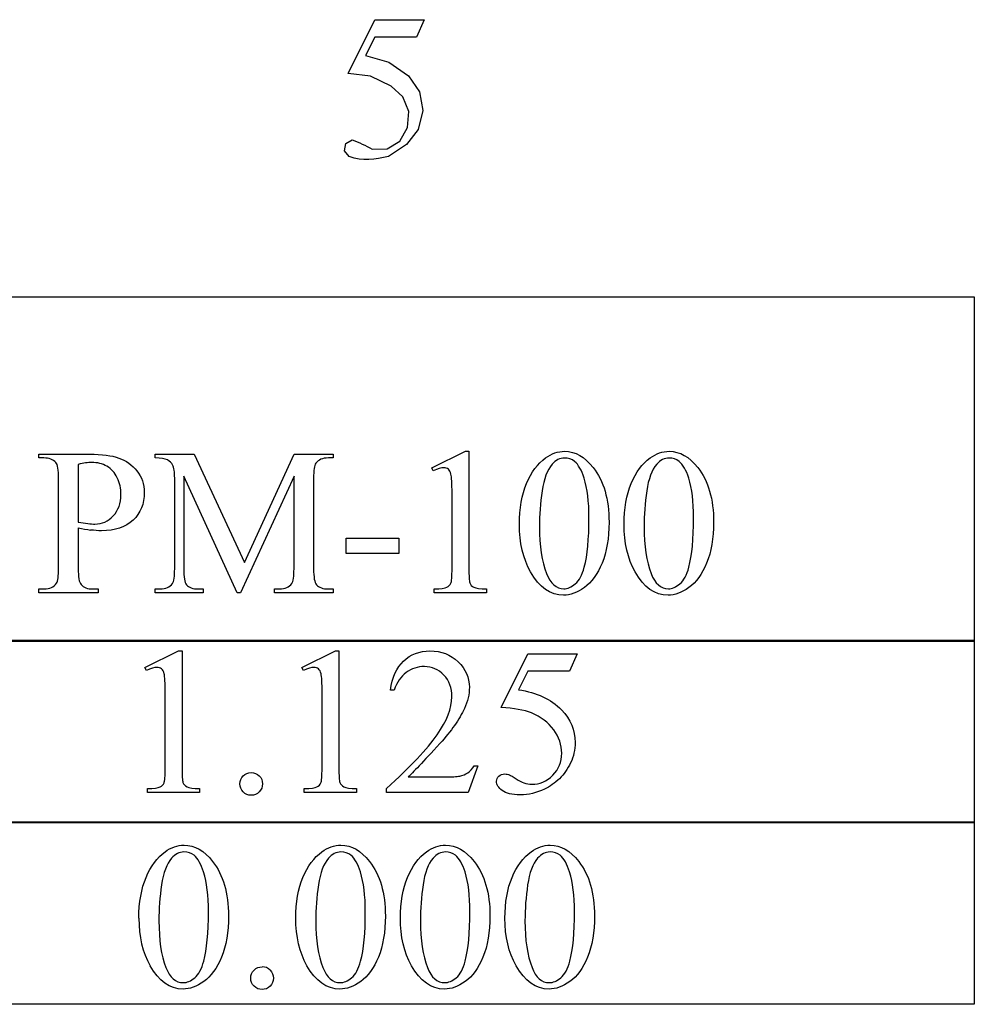
# Model space of a CAD drawing. Units: inches. Extents: x 0.21 to 8.32, y -2.13 to 4.38.
# Drawn here: x 6.63 to 7.4, y 0.86 to 1.65 of the extents above; entities that cross this region are included whole.
import ezdxf

# ---------------------------------------------------------------- set-up
doc = ezdxf.new("R2010")
doc.units = ezdxf.units.IN
doc.header["$MEASUREMENT"] = 0
doc.layers.add('MMPM-100 v1_0', color=7, linetype='Continuous')

msp = doc.modelspace()

# ---------------------------------------------------------------- linework, layer by layer
at = {"layer": 'MMPM-100 v1_0'}
for p, q in [((6.89816, 1.60956), (6.91946, 1.65274)), ((6.91946, 1.65274), (6.95929, 1.65274)), ((6.95929, 1.65274), (6.9529, 1.63881)), ((6.91946, 1.63881), (6.91217, 1.6239)), ((6.9529, 1.63881), (6.91946, 1.63881)), ((6.91217, 1.6239), (6.93074, 1.61872)), ((6.93074, 1.61872), (6.94659, 1.60775)), ((6.91622, 1.60734), (6.89816, 1.60956)), ((6.93266, 1.59955), (6.91622, 1.60734)), ((6.94659, 1.60775), (6.95534, 1.59502)), ((6.94206, 1.59095), (6.93266, 1.59955)), ((6.95534, 1.59502), (6.95811, 1.57981)), ((6.94679, 1.57912), (6.94206, 1.59095)), ((6.9459, 1.56641), (6.94679, 1.57912)), ((6.95811, 1.57981), (6.95444, 1.5648)), ((6.93958, 1.55535), (6.9459, 1.56641)), ((6.95444, 1.5648), (6.94495, 1.55261)), ((6.89636, 1.55342), (6.90142, 1.55642)), ((6.90142, 1.55642), (6.90343, 1.5557)), ((6.90343, 1.5557), (6.90544, 1.55489)), ((6.9294, 1.54915), (6.93958, 1.55535)), ((6.89532, 1.54764), (6.89636, 1.55342)), ((6.89902, 1.54306), (6.89532, 1.54764)), ((6.90544, 1.55489), (6.90744, 1.55401)), ((6.90744, 1.55401), (6.90945, 1.55306)), ((6.90945, 1.55306), (6.91146, 1.55206)), ((6.91146, 1.55206), (6.91346, 1.55102)), ((6.91346, 1.55102), (6.91547, 1.54995)), ((6.91547, 1.54995), (6.91748, 1.54886)), ((6.91748, 1.54886), (6.9294, 1.54915)), ((6.94495, 1.55261), (6.93053, 1.54305)), ((6.90296, 1.54176), (6.89902, 1.54306)), ((6.9069, 1.54097), (6.90296, 1.54176)), ((6.91084, 1.54064), (6.9069, 1.54097)), ((6.91477, 1.54068), (6.91084, 1.54064)), ((6.91871, 1.54101), (6.91477, 1.54068)), ((6.92265, 1.54157), (6.91871, 1.54101)), ((6.92659, 1.54227), (6.92265, 1.54157)), ((6.93053, 1.54305), (6.92659, 1.54227)), ((6.59846, 1.43061), (6.71304, 1.43061)), ((6.71304, 1.43061), (6.82761, 1.43061)), ((6.82761, 1.43061), (6.94219, 1.43061)), ((6.94219, 1.43061), (7.05676, 1.43061)), ((7.05676, 1.43061), (7.17134, 1.43061)), ((7.17134, 1.43061), (7.28591, 1.43061)), ((7.28591, 1.43061), (7.40049, 1.43061)), ((7.40049, 1.43061), (7.40049, 1.15423)), ((6.64997, 1.30435), (6.69069, 1.30435)), ((6.64997, 1.30132), (6.64997, 1.30435)), ((6.7433, 1.30435), (6.77476, 1.30435)), ((6.7433, 1.30132), (6.7433, 1.30435)), ((6.77476, 1.30435), (6.81508, 1.21741)), ((6.81508, 1.21741), (6.85474, 1.30435)), ((6.85474, 1.30435), (6.8862, 1.30435)), ((6.8862, 1.30435), (6.8862, 1.30132)), ((6.96527, 1.29345), (6.99231, 1.30664)), ((6.99231, 1.30664), (6.99502, 1.30664)), ((6.99502, 1.30664), (6.99502, 1.21282)), ((6.65415, 1.30132), (6.64997, 1.30132)), ((6.6816, 1.29616), (6.6816, 1.24994)), ((6.8862, 1.30132), (6.88235, 1.30132)), ((6.9665, 1.29091), (6.96527, 1.29345)), ((6.66586, 1.2129), (6.66586, 1.28468)), ((6.75903, 1.2125), (6.75903, 1.28509)), ((6.76624, 1.28673), (6.76624, 1.2125)), ((6.80918, 1.19324), (6.76624, 1.28673)), ((6.85474, 1.28673), (6.81188, 1.19324)), ((6.85474, 1.2125), (6.85474, 1.28673)), ((6.87047, 1.28509), (6.87047, 1.2125)), ((6.9815, 1.21282), (6.9815, 1.2728)), ((6.6816, 1.24527), (6.6816, 1.2129)), ((6.89653, 1.23708), (6.93889, 1.23708)), ((6.89653, 1.2247), (6.89653, 1.23708)), ((6.93889, 1.23708), (6.93889, 1.2247)), ((6.93889, 1.2247), (6.89653, 1.2247)), ((6.64997, 1.19324), (6.64997, 1.19627)), ((6.64997, 1.19627), (6.65415, 1.19627)), ((6.69757, 1.19324), (6.64997, 1.19324)), ((6.69331, 1.19627), (6.69757, 1.19627)), ((6.69757, 1.19627), (6.69757, 1.19324)), ((6.7433, 1.19627), (6.74723, 1.19627)), ((6.7433, 1.19324), (6.7433, 1.19627)), ((6.78197, 1.19324), (6.7433, 1.19324)), ((6.77804, 1.19627), (6.78197, 1.19627)), ((6.78197, 1.19627), (6.78197, 1.19324)), ((6.81188, 1.19324), (6.80918, 1.19324)), ((6.839, 1.19627), (6.84294, 1.19627)), ((6.839, 1.19324), (6.839, 1.19627)), ((6.8862, 1.19324), (6.839, 1.19324)), ((6.88235, 1.19627), (6.8862, 1.19627)), ((6.8862, 1.19627), (6.8862, 1.19324)), ((6.96724, 1.19324), (6.96724, 1.19627)), ((7.00903, 1.19324), (6.96724, 1.19324)), ((7.00903, 1.19627), (7.00903, 1.19324)), ((7.40049, 1.15423), (6.48388, 1.15423)), ((6.59846, 1.15517), (6.71304, 1.15517)), ((6.71304, 1.15517), (6.82761, 1.15517)), ((6.82761, 1.15517), (6.94219, 1.15517)), ((6.94219, 1.15517), (7.05676, 1.15517)), ((7.05676, 1.15517), (7.17134, 1.15517)), ((7.17134, 1.15517), (7.28591, 1.15517)), ((7.28591, 1.15517), (7.40049, 1.15517)), ((7.40049, 1.15517), (7.40049, 1.00873)), ((6.73516, 1.1334), (6.76221, 1.14659)), ((6.76221, 1.14659), (6.76491, 1.14659)), ((6.76491, 1.14659), (6.76491, 1.05277)), ((6.86103, 1.1334), (6.88807, 1.14659)), ((6.88807, 1.14659), (6.89077, 1.14659)), ((6.89077, 1.14659), (6.89077, 1.05277)), ((7.02089, 1.10111), (7.0422, 1.1443)), ((7.0422, 1.1443), (7.08202, 1.1443)), ((7.08202, 1.1443), (7.07563, 1.13037)), ((6.73639, 1.13086), (6.73516, 1.1334)), ((6.86225, 1.13086), (6.86103, 1.1334)), ((7.0422, 1.13037), (7.0349, 1.11545)), ((7.07563, 1.13037), (7.0422, 1.13037)), ((6.9351, 1.11521), (6.93207, 1.11521)), ((6.75139, 1.05277), (6.75139, 1.11275)), ((6.87725, 1.05277), (6.87725, 1.11275)), ((7.00221, 1.05457), (6.99442, 1.03318)), ((6.99918, 1.05457), (7.00221, 1.05457)), ((6.94633, 1.04556), (6.97533, 1.04556)), ((6.73713, 1.03318), (6.73713, 1.03622)), ((6.77892, 1.03622), (6.77892, 1.03318)), ((6.86299, 1.03318), (6.86299, 1.03622)), ((6.90478, 1.03622), (6.90478, 1.03318)), ((6.92887, 1.03318), (6.92887, 1.03622)), ((6.77892, 1.03318), (6.73713, 1.03318)), ((6.90478, 1.03318), (6.86299, 1.03318)), ((6.99442, 1.03318), (6.92887, 1.03318)), ((6.48388, 1.00967), (7.40049, 1.00967)), ((7.40049, 1.00873), (6.48388, 1.00873)), ((7.40049, 1.00967), (7.40049, 0.86323)), ((7.40049, 0.86323), (6.48388, 0.86323))]:
    msp.add_line(p, q, dxfattribs=at)
for centre, major_axis, ratio, start_param, end_param in [((3.22926, -2.67075), (-3.43348, -3.96936), 0.042702, 3.135905, 3.178513), ((4.80953, 0.51057), (1.94804, 0.78476), 0.056374, 0.00378, 0.048252), ((5.75057, -1.22591), (-1.00451, -2.52403), 0.035327, 3.053058, 3.110079), ((24.39055, -34.4981), (17.32327, -35.79861), 0.019949, 3.150158, 3.171015), ((24.47446, -34.4981), (17.32327, -35.79861), 0.019949, 3.150158, 3.171015), ((0.60778, -6.44142), (-6.09925, -7.73443), 0.043977, 3.119906, 3.148294), ((5.24011, -1.26859), (-1.73817, -2.56104), 0.038173, 3.105374, 3.138315), ((6.55823, 1.30404), (0.14238, -0.0541), 0.09458, 5.795291, 5.91633), ((5.63128, 2.19005), (1.08951, -0.93997), 0.1063, 6.090853, 6.125559), ((5.62604, 5.61959), (1.03709, -4.41962), 0.017074, 0.016479, 0.072633), ((10.15433, 13.2357), (-3.46933, -12.03656), 0.012771, 6.238907, 6.275256), ((2.36746, 12.22493), (4.70981, -11.02646), 0.03171, 0.009557, 0.040763), ((2.45137, 12.22493), (4.70981, -11.02646), 0.03171, 0.009557, 0.040763), ((5.97202, 1.78857), (1.00828, -0.58831), 0.071128, 6.238157, 6.290799), ((18.32318, 12.4759), (11.55444, 11.2765), 0.022967, 3.14042, 3.165121), ((18.42749, 12.4759), (11.55444, 11.2765), 0.022967, 3.14042, 3.165121), ((2.48708, 2.02251), (4.49125, -0.8239), 0.013919, 6.215398, 6.26522), ((6.19489, 0.31306), (-0.55327, -0.81935), 0.067475, 3.077328, 3.135638), ((6.53658, -1.14836), (-0.21324, -2.27804), 0.011376, 3.020663, 3.108067), ((-9.99217, -7.10284), (17.04823, 8.19054), 0.027608, 0.024775, 0.052335), ((-43.90501, -27.64316), (50.88166, 28.74537), 0.011547, 6.232836, 6.258781), ((6.64874, 3.06803), (0.22713, -2.02777), 0.012342, 0.020913, 0.109745), ((-3.60454, 7.1676), (10.4806, -6.12741), 0.022079, 6.269242, 6.285554), ((18.42783, -23.13275), (11.66582, -24.11742), 0.024304, 3.152032, 3.177444), ((5.08207, -4.42525), (-1.68835, -5.41025), 0.044098, 3.078015, 3.12308), ((18.55369, -23.13275), (11.66583, -24.11742), 0.024304, 3.152032, 3.177444), ((18.63759, -23.13275), (11.66583, -24.11742), 0.024304, 3.152032, 3.177444), ((18.7215, -23.13275), (11.66582, -24.11742), 0.024304, 3.152032, 3.177444), ((86.74083, 16.11586), (79.99129, 15.21965), 0.046871, 3.125376, 3.132675), ((106.25743, 73.04517), (99.51457, 72.15664), 0.021917, 3.125703, 3.139099), ((138.53563, 197.57575), (-131.76936, -196.70189), 0.011646, 6.265802, 6.275065), ((138.74536, 197.57569), (-131.76932, -196.70184), 0.011646, 6.265802, 6.275065), ((138.82928, 197.57572), (-131.76934, -196.70186), 0.011646, 6.265802, 6.275065), ((5.21457, -2.61626), (1.61841, 3.50875), 0.046459, 6.265653, 6.304611), ((4.31102, 6.95343), (2.58682, -6.07079), 0.042721, 0.012915, 0.054986)]:
    msp.add_ellipse(centre, major_axis=major_axis, ratio=ratio, start_param=start_param, end_param=end_param, dxfattribs=at)
for points in [[(6.69069, 1.30435), (6.70063, 1.30435), (6.70847, 1.30333), (6.71421, 1.30128)], [(6.66586, 1.28468), (6.66586, 1.29168), (6.66513, 1.29602), (6.66365, 1.29771)], [(6.75317, 1.29972), (6.75112, 1.30079), (6.74783, 1.30132), (6.7433, 1.30132)], [(6.87227, 1.29706), (6.87107, 1.29531), (6.87047, 1.29132), (6.87047, 1.28509)], [(6.88235, 1.30132), (6.8776, 1.30132), (6.87424, 1.2999), (6.87227, 1.29706)], [(7.08745, 1.28518), (7.08548, 1.29146), (7.08294, 1.29591), (7.07983, 1.29853)], [(7.17135, 1.28518), (7.16939, 1.29146), (7.16685, 1.29591), (7.16373, 1.29853)], [(6.9815, 1.2728), (6.9815, 1.28089), (6.98123, 1.28608), (6.98068, 1.28837)], [(7.05377, 1.27485), (7.05235, 1.26513), (7.05164, 1.25554), (7.05164, 1.24609)], [(7.13768, 1.27485), (7.13626, 1.26513), (7.13555, 1.25554), (7.13555, 1.24609)], [(7.04451, 1.21004), (7.03856, 1.22058), (7.03558, 1.23328), (7.03558, 1.24814)], [(7.12842, 1.21004), (7.12246, 1.22058), (7.11949, 1.23328), (7.11949, 1.24814)], [(7.05164, 1.24609), (7.05164, 1.2308), (7.05352, 1.21831), (7.05729, 1.20864)], [(7.13555, 1.24609), (7.13555, 1.2308), (7.13743, 1.21831), (7.1412, 1.20864)], [(7.10187, 1.217), (7.09815, 1.20799), (7.09341, 1.20145), (7.08765, 1.19738)], [(7.18577, 1.217), (7.18206, 1.20799), (7.17732, 1.20145), (7.17156, 1.19738)], [(6.75723, 1.20053), (6.75843, 1.20228), (6.75903, 1.20627), (6.75903, 1.2125)], [(6.76624, 1.2125), (6.76624, 1.20567), (6.76698, 1.20141), (6.76845, 1.19971)], [(6.85293, 1.20053), (6.85413, 1.20228), (6.85474, 1.20627), (6.85474, 1.2125)], [(6.87047, 1.2125), (6.87047, 1.20567), (6.87123, 1.20141), (6.87276, 1.19971)], [(6.9806, 1.20082), (6.9812, 1.20216), (6.9815, 1.20616), (6.9815, 1.21282)], [(6.65415, 1.19627), (6.65884, 1.19627), (6.6622, 1.1978), (6.66423, 1.20086)], [(6.74723, 1.19627), (6.75193, 1.19627), (6.75526, 1.19769), (6.75723, 1.20053)], [(6.84294, 1.19627), (6.84769, 1.19627), (6.85102, 1.19769), (6.85293, 1.20053)], [(6.68389, 1.19988), (6.68597, 1.19747), (6.68911, 1.19627), (6.69331, 1.19627)], [(6.99903, 1.19766), (7.00067, 1.19684), (7.004, 1.19638), (7.00903, 1.19627)], [(6.87643, 1.12832), (6.87605, 1.13006), (6.87535, 1.13135), (6.87434, 1.13217)], [(6.94473, 1.12926), (6.94039, 1.12606), (6.93718, 1.12138), (6.9351, 1.11521)], [(6.87725, 1.11275), (6.87725, 1.12083), (6.87698, 1.12602), (6.87643, 1.12832)], [(7.0349, 1.11545), (7.04938, 1.11332), (7.06085, 1.10794), (7.06932, 1.09931)], [(6.99148, 1.10054), (6.98743, 1.09169), (6.98088, 1.08232), (6.97181, 1.07243)], [(7.06309, 1.08337), (7.05877, 1.08919), (7.05282, 1.09368), (7.04523, 1.09685)], [(6.97181, 1.07243), (6.95821, 1.05757), (6.94971, 1.04862), (6.94633, 1.04556)], [(6.76491, 1.05277), (6.76491, 1.04654), (6.76517, 1.04266), (6.76569, 1.04113)], [(6.89077, 1.05277), (6.89077, 1.04654), (6.89103, 1.04266), (6.89155, 1.04113)], [(6.99418, 1.04888), (6.99609, 1.05021), (6.99776, 1.05211), (6.99918, 1.05457)], [(7.07665, 1.05686), (7.07427, 1.05189), (7.07128, 1.04766), (7.06768, 1.04416)], [(6.97533, 1.04556), (6.98123, 1.04556), (6.98537, 1.04577), (6.98775, 1.04621)], [(6.98775, 1.04621), (6.99012, 1.04665), (6.99227, 1.04754), (6.99418, 1.04888)], [(7.02757, 1.04728), (7.02864, 1.04684), (7.03045, 1.04572), (7.03302, 1.04392)], [(7.06768, 1.04416), (7.06407, 1.04067), (7.06006, 1.03785), (7.05563, 1.03572)], [(6.73713, 1.03622), (6.74238, 1.03632), (6.74576, 1.03678), (6.74729, 1.03757)], [(6.76569, 1.04113), (6.76621, 1.0396), (6.76729, 1.03843), (6.76892, 1.03761)], [(6.76892, 1.03761), (6.77056, 1.03679), (6.7739, 1.03632), (6.77892, 1.03622)], [(6.86299, 1.03622), (6.86824, 1.03632), (6.87162, 1.03678), (6.87315, 1.03757)], [(6.89155, 1.04113), (6.89207, 1.0396), (6.89315, 1.03843), (6.89479, 1.03761)], [(6.89479, 1.03761), (6.89642, 1.03679), (6.89976, 1.03632), (6.90478, 1.03622)], [(6.90802, 0.96934), (6.90606, 0.97562), (6.90352, 0.98007), (6.9004, 0.98269)], [(6.99193, 0.96934), (6.98997, 0.97562), (6.98743, 0.98007), (6.98431, 0.98269)], [(7.07584, 0.96934), (7.07387, 0.97562), (7.07133, 0.98007), (7.06822, 0.98269)], [(6.87435, 0.95901), (6.87293, 0.94929), (6.87222, 0.9397), (6.87222, 0.93025)], [(6.95826, 0.95901), (6.95683, 0.94929), (6.95612, 0.9397), (6.95612, 0.93025)], [(7.04216, 0.95901), (7.04074, 0.94929), (7.04003, 0.9397), (7.04003, 0.93025)], [(6.86509, 0.8942), (6.85913, 0.90474), (6.85616, 0.91744), (6.85616, 0.9323)], [(6.949, 0.8942), (6.94304, 0.90474), (6.94006, 0.91744), (6.94006, 0.9323)], [(7.0329, 0.8942), (7.02695, 0.90474), (7.02397, 0.91744), (7.02397, 0.9323)], [(6.87222, 0.93025), (6.87222, 0.91496), (6.8741, 0.90247), (6.87787, 0.8928)], [(6.77512, 0.88457), (6.77829, 0.88722), (6.78069, 0.89166), (6.78233, 0.89789)], [(6.82268, 0.89067), (6.82446, 0.89242), (6.8266, 0.8933), (6.82912, 0.8933)], [(6.98489, 0.88457), (6.98805, 0.88722), (6.99046, 0.89166), (6.9921, 0.89789)], [(7.06879, 0.88457), (7.07196, 0.88722), (7.07436, 0.89166), (7.076, 0.89789)]]:
    msp.add_open_spline(points, degree=3, dxfattribs=at)
for points, knots in [([(7.05656, 1.30132), (7.06147, 1.30487), (7.06655, 1.30664), (7.0718, 1.30664), (7.08032, 1.30664), (7.08797, 1.3023), (7.09474, 1.29362)], [2, 2, 2, 2, 3, 3, 3, 4, 4, 4, 4]), ([(7.14046, 1.30132), (7.14538, 1.30487), (7.15046, 1.30664), (7.1557, 1.30664), (7.16423, 1.30664), (7.17187, 1.3023), (7.17865, 1.29362)], [2, 2, 2, 2, 3, 3, 3, 4, 4, 4, 4]), ([(6.70462, 1.29464), (6.70102, 1.29669), (6.69692, 1.29771), (6.69233, 1.29771), (6.68954, 1.29771), (6.68597, 1.29719), (6.6816, 1.29616)], [6, 6, 6, 6, 7, 7, 7, 8, 8, 8, 8]), ([(6.71421, 1.30128), (6.71994, 1.29923), (6.72478, 1.29577), (6.73264, 1.28605), (6.73461, 1.28029), (6.73461, 1.27362), (6.73461, 1.26455), (6.73162, 1.25718), (6.72564, 1.2515)], [16, 16, 16, 16, 17, 17, 18, 18, 18, 19, 19, 19, 19]), ([(7.03558, 1.24814), (7.03558, 1.26081), (7.03749, 1.27172), (7.04514, 1.29002), (7.05022, 1.29684), (7.05656, 1.30132)], [0, 0, 0, 0, 1, 1, 2, 2, 2, 2]), ([(7.07983, 1.29853), (7.07759, 1.30034), (7.07488, 1.30124), (7.07171, 1.30124), (7.068, 1.30124), (7.0647, 1.29957), (7.0618, 1.29624)], [7, 7, 7, 7, 8, 8, 8, 9, 9, 9, 9]), ([(7.11949, 1.24814), (7.11949, 1.26081), (7.1214, 1.27172), (7.12904, 1.29002), (7.13412, 1.29684), (7.14046, 1.30132)], [0, 0, 0, 0, 1, 1, 2, 2, 2, 2]), ([(7.16373, 1.29853), (7.16149, 1.30034), (7.15879, 1.30124), (7.15562, 1.30124), (7.15191, 1.30124), (7.1486, 1.29957), (7.14571, 1.29624)], [7, 7, 7, 7, 8, 8, 8, 9, 9, 9, 9]), ([(6.97859, 1.29222), (6.97758, 1.29304), (6.97636, 1.29345), (6.97494, 1.29345), (6.97292, 1.29345), (6.97011, 1.29261), (6.9665, 1.29091)], [12, 12, 12, 12, 13, 13, 13, 14, 14, 14, 14]), ([(7.09474, 1.29362), (7.10321, 1.28285), (7.10744, 1.26827), (7.10744, 1.24986), (7.10744, 1.23697), (7.10558, 1.22602), (7.10187, 1.217)], [4, 4, 4, 4, 5, 5, 5, 6, 6, 6, 6]), ([(7.17865, 1.29362), (7.18711, 1.28285), (7.19135, 1.26827), (7.19135, 1.24986), (7.19135, 1.23697), (7.18949, 1.22602), (7.18577, 1.217)], [4, 4, 4, 4, 5, 5, 5, 6, 6, 6, 6]), ([(6.6893, 1.24871), (6.69154, 1.24844), (6.69345, 1.2483), (6.69503, 1.2483), (6.70071, 1.2483), (6.70562, 1.2505), (6.70974, 1.2549), (6.71387, 1.2593), (6.71593, 1.26499), (6.71593, 1.27198), (6.71593, 1.27679), (6.71495, 1.28126), (6.71298, 1.28538)], [1, 1, 1, 1, 2, 2, 2, 3, 3, 3, 4, 4, 4, 5, 5, 5, 5]), ([(7.08761, 1.21372), (7.09012, 1.22312), (7.09138, 1.23637), (7.09138, 1.25347), (7.09138, 1.26614), (7.09007, 1.27671), (7.08745, 1.28518)], [4, 4, 4, 4, 5, 5, 5, 6, 6, 6, 6]), ([(7.17152, 1.21372), (7.17403, 1.22312), (7.17529, 1.23637), (7.17529, 1.25347), (7.17529, 1.26614), (7.17398, 1.27671), (7.17135, 1.28518)], [4, 4, 4, 4, 5, 5, 5, 6, 6, 6, 6]), ([(6.72564, 1.2515), (6.71966, 1.24582), (6.7112, 1.24298), (6.70028, 1.24298), (6.6976, 1.24298), (6.69471, 1.24317), (6.69159, 1.24355)], [19, 19, 19, 19, 20, 20, 20, 21, 21, 21, 21]), ([(6.99502, 1.21282), (6.99502, 1.2066), (6.99528, 1.20272), (6.99631, 1.19966), (6.99739, 1.19848), (6.99903, 1.19766)], [0, 0, 0, 0, 1, 1, 2, 2, 2, 2]), ([(7.08765, 1.19738), (7.08189, 1.19331), (7.07633, 1.19127), (7.07098, 1.19127), (7.06038, 1.19127), (7.05156, 1.19753), (7.04451, 1.21004)], [7, 7, 7, 7, 8, 8, 8, 9, 9, 9, 9]), ([(7.05729, 1.20864), (7.06041, 1.2005), (7.06505, 1.19643), (7.07122, 1.19643), (7.07417, 1.19643), (7.07723, 1.19776), (7.0804, 1.20041)], [1, 1, 1, 1, 2, 2, 2, 3, 3, 3, 3]), ([(7.17156, 1.19738), (7.1658, 1.19331), (7.16024, 1.19127), (7.15488, 1.19127), (7.14429, 1.19127), (7.13546, 1.19753), (7.12842, 1.21004)], [7, 7, 7, 7, 8, 8, 8, 9, 9, 9, 9]), ([(7.1412, 1.20864), (7.14431, 1.2005), (7.14896, 1.19643), (7.15513, 1.19643), (7.15808, 1.19643), (7.16114, 1.19776), (7.16431, 1.20041)], [1, 1, 1, 1, 2, 2, 2, 3, 3, 3, 3]), ([(6.93207, 1.11521), (6.93343, 1.12531), (6.93694, 1.13307), (6.94825, 1.14389), (6.95531, 1.14659), (6.96378, 1.14659), (6.97279, 1.14659), (6.98032, 1.14369), (6.98635, 1.1379)], [7, 7, 7, 7, 8, 8, 9, 9, 9, 10, 10, 10, 10]), ([(6.98635, 1.1379), (6.99239, 1.13211), (6.99541, 1.12529), (6.99541, 1.11742), (6.99541, 1.11179), (6.9941, 1.10617), (6.99148, 1.10054)], [10, 10, 10, 10, 11, 11, 11, 12, 12, 12, 12]), ([(6.74848, 1.13217), (6.74747, 1.13299), (6.74626, 1.1334), (6.74483, 1.1334), (6.74281, 1.1334), (6.74, 1.13255), (6.73639, 1.13086)], [12, 12, 12, 12, 13, 13, 13, 14, 14, 14, 14]), ([(6.87434, 1.13217), (6.87333, 1.13299), (6.87211, 1.1334), (6.87069, 1.1334), (6.86867, 1.1334), (6.86586, 1.13255), (6.86225, 1.13086)], [12, 12, 12, 12, 13, 13, 13, 14, 14, 14, 14]), ([(6.97492, 1.12725), (6.97061, 1.13179), (6.96544, 1.13405), (6.95944, 1.13405), (6.95397, 1.13405), (6.94907, 1.13245), (6.94473, 1.12926)], [3, 3, 3, 3, 4, 4, 4, 5, 5, 5, 5]), ([(6.9696, 1.07932), (6.97746, 1.09046), (6.9814, 1.10065), (6.9814, 1.10988), (6.9814, 1.11693), (6.97924, 1.12272), (6.97492, 1.12725)], [1, 1, 1, 1, 2, 2, 2, 3, 3, 3, 3]), ([(7.06932, 1.09931), (7.07658, 1.09188), (7.08022, 1.08314), (7.08022, 1.07309), (7.08022, 1.06724), (7.07903, 1.06184), (7.07665, 1.05686)], [1, 1, 1, 1, 2, 2, 2, 3, 3, 3, 3]), ([(7.06231, 1.04691), (7.06715, 1.05174), (7.06956, 1.05763), (7.06956, 1.06457), (7.06956, 1.07129), (7.06741, 1.07755), (7.06309, 1.08337)], [14, 14, 14, 14, 15, 15, 15, 16, 16, 16, 16]), ([(6.74729, 1.03757), (6.74882, 1.03836), (6.74989, 1.03943), (6.75109, 1.0421), (6.75139, 1.0461), (6.75139, 1.05277)], [7, 7, 7, 7, 8, 8, 9, 9, 9, 9]), ([(6.81395, 1.03355), (6.81218, 1.03533), (6.81129, 1.03747), (6.81129, 1.03998), (6.81129, 1.04255), (6.81218, 1.04471), (6.81573, 1.04821), (6.81787, 1.04908), (6.82038, 1.04908)], [5, 5, 5, 5, 6, 6, 6, 7, 7, 8, 8, 8, 8]), ([(6.82038, 1.04908), (6.82295, 1.04908), (6.82511, 1.04819), (6.8286, 1.04464), (6.82948, 1.0425), (6.82948, 1.03998), (6.82948, 1.03747), (6.82859, 1.03533), (6.82682, 1.03355)], [0, 0, 0, 0, 1, 1, 2, 2, 2, 3, 3, 3, 3]), ([(7.05563, 1.03572), (7.04935, 1.03272), (7.04291, 1.03122), (7.0363, 1.03122), (7.02963, 1.03122), (7.02478, 1.03235), (7.01872, 1.03689), (7.0172, 1.03938), (7.0172, 1.04211), (7.0172, 1.04364), (7.01783, 1.045), (7.01909, 1.04617)], [5, 5, 5, 5, 6, 6, 6, 7, 7, 8, 8, 8, 9, 9, 9, 9]), ([(7.01909, 1.04617), (7.02034, 1.04735), (7.02193, 1.04793), (7.02384, 1.04793), (7.02526, 1.04793), (7.0265, 1.04771), (7.02757, 1.04728)], [9, 9, 9, 9, 10, 10, 10, 11, 11, 11, 11]), ([(7.03302, 1.04392), (7.03712, 1.04108), (7.04127, 1.03966), (7.04547, 1.03966), (7.05186, 1.03966), (7.05748, 1.04207), (7.06231, 1.04691)], [12, 12, 12, 12, 13, 13, 13, 14, 14, 14, 14]), ([(6.82682, 1.03355), (6.82504, 1.03178), (6.8229, 1.03089), (6.81787, 1.03089), (6.81573, 1.03178), (6.81395, 1.03355)], [3, 3, 3, 3, 4, 4, 5, 5, 5, 5]), ([(6.75127, 0.98548), (6.75619, 0.98903), (6.76127, 0.99081), (6.76651, 0.99081), (6.77504, 0.99081), (6.78268, 0.98646), (6.78946, 0.97778)], [2, 2, 2, 2, 3, 3, 3, 4, 4, 4, 4]), ([(6.87713, 0.98548), (6.88205, 0.98903), (6.88713, 0.99081), (6.89238, 0.99081), (6.9009, 0.99081), (6.90854, 0.98646), (6.91532, 0.97778)], [2, 2, 2, 2, 3, 3, 3, 4, 4, 4, 4]), ([(6.96104, 0.98548), (6.96596, 0.98903), (6.97104, 0.99081), (6.97628, 0.99081), (6.9848, 0.99081), (6.99245, 0.98646), (6.99923, 0.97778)], [2, 2, 2, 2, 3, 3, 3, 4, 4, 4, 4]), ([(7.04495, 0.98548), (7.04986, 0.98903), (7.05495, 0.99081), (7.06019, 0.99081), (7.06871, 0.99081), (7.07636, 0.98646), (7.08313, 0.97778)], [2, 2, 2, 2, 3, 3, 3, 4, 4, 4, 4]), ([(6.7303, 0.9323), (6.7303, 0.94497), (6.73221, 0.95588), (6.73986, 0.97418), (6.74494, 0.981), (6.75127, 0.98548)], [0, 0, 0, 0, 1, 1, 2, 2, 2, 2]), ([(6.77454, 0.98269), (6.77231, 0.9845), (6.7696, 0.9854), (6.76643, 0.9854), (6.76272, 0.9854), (6.75941, 0.98373), (6.75652, 0.9804)], [7, 7, 7, 7, 8, 8, 8, 9, 9, 9, 9]), ([(6.85616, 0.9323), (6.85616, 0.94497), (6.85807, 0.95588), (6.86572, 0.97418), (6.8708, 0.981), (6.87713, 0.98548)], [0, 0, 0, 0, 1, 1, 2, 2, 2, 2]), ([(6.9004, 0.98269), (6.89816, 0.9845), (6.89546, 0.9854), (6.89229, 0.9854), (6.88858, 0.9854), (6.88527, 0.98373), (6.88238, 0.9804)], [7, 7, 7, 7, 8, 8, 8, 9, 9, 9, 9]), ([(6.94006, 0.9323), (6.94006, 0.94497), (6.94198, 0.95588), (6.94962, 0.97418), (6.9547, 0.981), (6.96104, 0.98548)], [0, 0, 0, 0, 1, 1, 2, 2, 2, 2]), ([(6.98431, 0.98269), (6.98207, 0.9845), (6.97937, 0.9854), (6.9762, 0.9854), (6.97248, 0.9854), (6.96918, 0.98373), (6.96629, 0.9804)], [7, 7, 7, 7, 8, 8, 8, 9, 9, 9, 9]), ([(7.02397, 0.9323), (7.02397, 0.94497), (7.02588, 0.95588), (7.03353, 0.97418), (7.03861, 0.981), (7.04495, 0.98548)], [0, 0, 0, 0, 1, 1, 2, 2, 2, 2]), ([(7.06822, 0.98269), (7.06598, 0.9845), (7.06327, 0.9854), (7.06011, 0.9854), (7.05639, 0.9854), (7.05309, 0.98373), (7.05019, 0.9804)], [7, 7, 7, 7, 8, 8, 8, 9, 9, 9, 9]), ([(6.78946, 0.97778), (6.79792, 0.96702), (6.80216, 0.95243), (6.80216, 0.93402), (6.80216, 0.92113), (6.8003, 0.91018), (6.79659, 0.90116)], [4, 4, 4, 4, 5, 5, 5, 6, 6, 6, 6]), ([(6.91532, 0.97778), (6.92378, 0.96702), (6.92802, 0.95243), (6.92802, 0.93402), (6.92802, 0.92113), (6.92616, 0.91018), (6.92245, 0.90116)], [4, 4, 4, 4, 5, 5, 5, 6, 6, 6, 6]), ([(6.99923, 0.97778), (7.00769, 0.96702), (7.01193, 0.95243), (7.01193, 0.93402), (7.01193, 0.92113), (7.01007, 0.91018), (7.00635, 0.90116)], [4, 4, 4, 4, 5, 5, 5, 6, 6, 6, 6]), ([(7.08313, 0.97778), (7.0916, 0.96702), (7.09583, 0.95243), (7.09583, 0.93402), (7.09583, 0.92113), (7.09397, 0.91018), (7.09026, 0.90116)], [4, 4, 4, 4, 5, 5, 5, 6, 6, 6, 6]), ([(6.78233, 0.89789), (6.78484, 0.90728), (6.7861, 0.92053), (6.7861, 0.93763), (6.7861, 0.9503), (6.78479, 0.96087), (6.78216, 0.96934)], [4, 4, 4, 4, 5, 5, 5, 6, 6, 6, 6]), ([(6.90819, 0.89789), (6.9107, 0.90728), (6.91196, 0.92053), (6.91196, 0.93763), (6.91196, 0.9503), (6.91065, 0.96087), (6.90802, 0.96934)], [4, 4, 4, 4, 5, 5, 5, 6, 6, 6, 6]), ([(6.9921, 0.89789), (6.99461, 0.90728), (6.99587, 0.92053), (6.99587, 0.93763), (6.99587, 0.9503), (6.99455, 0.96087), (6.99193, 0.96934)], [4, 4, 4, 4, 5, 5, 5, 6, 6, 6, 6]), ([(7.076, 0.89789), (7.07852, 0.90728), (7.07977, 0.92053), (7.07977, 0.93763), (7.07977, 0.9503), (7.07846, 0.96087), (7.07584, 0.96934)], [4, 4, 4, 4, 5, 5, 5, 6, 6, 6, 6]), ([(6.79659, 0.90116), (6.79287, 0.89215), (6.78813, 0.88561), (6.77661, 0.87747), (6.77105, 0.87543), (6.7657, 0.87543), (6.7551, 0.87543), (6.74627, 0.88169), (6.73923, 0.8942)], [6, 6, 6, 6, 7, 7, 8, 8, 8, 9, 9, 9, 9]), ([(6.92245, 0.90116), (6.91873, 0.89215), (6.91399, 0.88561), (6.90247, 0.87747), (6.89691, 0.87543), (6.89156, 0.87543), (6.88096, 0.87543), (6.87214, 0.88169), (6.86509, 0.8942)], [6, 6, 6, 6, 7, 7, 8, 8, 8, 9, 9, 9, 9]), ([(7.00635, 0.90116), (7.00264, 0.89215), (6.9979, 0.88561), (6.98637, 0.87747), (6.98082, 0.87543), (6.97546, 0.87543), (6.96486, 0.87543), (6.95604, 0.88169), (6.949, 0.8942)], [6, 6, 6, 6, 7, 7, 8, 8, 8, 9, 9, 9, 9]), ([(7.09026, 0.90116), (7.08655, 0.89215), (7.08181, 0.88561), (7.07028, 0.87747), (7.06472, 0.87543), (7.05937, 0.87543), (7.04877, 0.87543), (7.03995, 0.88169), (7.0329, 0.8942)], [6, 6, 6, 6, 7, 7, 8, 8, 8, 9, 9, 9, 9]), ([(6.75201, 0.8928), (6.75512, 0.88467), (6.75977, 0.8806), (6.76594, 0.8806), (6.76889, 0.8806), (6.77195, 0.88192), (6.77512, 0.88457)], [1, 1, 1, 1, 2, 2, 2, 3, 3, 3, 3]), ([(6.87787, 0.8928), (6.88099, 0.88467), (6.88563, 0.8806), (6.8918, 0.8806), (6.89475, 0.8806), (6.89781, 0.88192), (6.90098, 0.88457)], [1, 1, 1, 1, 2, 2, 2, 3, 3, 3, 3]), ([(6.96178, 0.8928), (6.96489, 0.88467), (6.96953, 0.8806), (6.97571, 0.8806), (6.97866, 0.8806), (6.98172, 0.88192), (6.98489, 0.88457)], [1, 1, 1, 1, 2, 2, 2, 3, 3, 3, 3]), ([(7.04568, 0.8928), (7.0488, 0.88467), (7.05344, 0.8806), (7.05961, 0.8806), (7.06256, 0.8806), (7.06562, 0.88192), (7.06879, 0.88457)], [1, 1, 1, 1, 2, 2, 2, 3, 3, 3, 3]), ([(6.82268, 0.87777), (6.82091, 0.87954), (6.82002, 0.88169), (6.82002, 0.8842), (6.82002, 0.88677), (6.82091, 0.88893), (6.82268, 0.89067)], [5, 5, 5, 5, 6, 6, 6, 7, 7, 7, 7]), ([(6.83559, 0.89063), (6.83734, 0.88886), (6.83821, 0.88671), (6.83821, 0.88169), (6.83732, 0.87954), (6.83555, 0.87777)], [1, 1, 1, 1, 2, 2, 3, 3, 3, 3]), ([(6.83555, 0.87777), (6.83377, 0.87599), (6.83163, 0.87511), (6.8266, 0.87511), (6.82446, 0.87599), (6.82268, 0.87777)], [3, 3, 3, 3, 4, 4, 5, 5, 5, 5])]:
    msp.add_open_spline(points, degree=3, knots=knots, dxfattribs=at)

doc.saveas('drawing.dxf')
